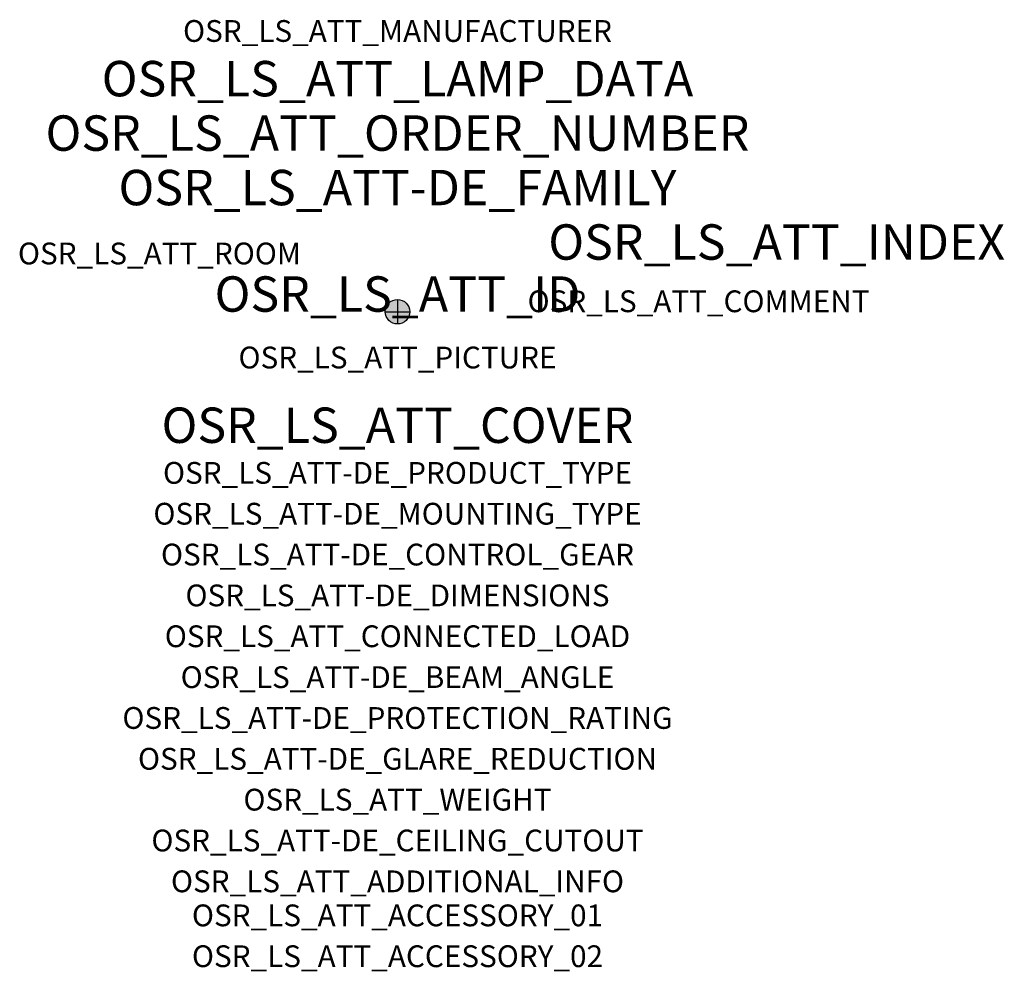
# Model space of a CAD drawing. Extents: x -1.39 to 2.23, y -2.42 to 1.07.
import ezdxf
from ezdxf.enums import TextEntityAlignment as Align

# ---------------------------------------------------------------- set-up
doc = ezdxf.new("R2010")
doc.units = 0
for name, color, linetype, true_color in [('osr_ls_att-de_beam_angle', 244, 'Continuous', 0xa02122), ('osr_ls_att-de_ceiling_cutout', 244, 'Continuous', 0xa02122), ('osr_ls_att-de_control_gear', 244, 'Continuous', 0xa02122), ('osr_ls_att-de_dimensions', 244, 'Continuous', 0xa02122), ('osr_ls_att-de_glare_reduction', 244, 'Continuous', 0xa02122), ('osr_ls_att-de_mounting_type', 244, 'Continuous', 0xa02122), ('osr_ls_att-de_product_type', 244, 'Continuous', 0xa02122), ('osr_ls_att-de_protection_rating', 244, 'Continuous', 0xa02122), ('osr_ls_att_accessory_01', 244, 'Continuous', 0xa02122), ('osr_ls_att_accessory_02', 244, 'Continuous', 0xa02122), ('osr_ls_att_additional_info', 244, 'Continuous', 0xa02122), ('osr_ls_att_comment', 244, 'Continuous', 0xa02122), ('osr_ls_att_connected_load', 244, 'Continuous', 0xa02122), ('osr_ls_att_cover', 244, 'Continuous', 0xa02122), ('osr_ls_att_id', 244, 'Continuous', 0xa02122), ('osr_ls_att_manufacturer', 244, 'Continuous', 0xa02122), ('osr_ls_att_picture', 244, 'Continuous', 0xa02122), ('osr_ls_att_room', 244, 'Continuous', 0xa02122), ('osr_ls_att_weight', 244, 'Continuous', 0xa02122)]:
    doc.layers.add(name, color=color, linetype=linetype, true_color=true_color)
for name, color, linetype in [('osr_ls_att-de_family', 7, 'Continuous'), ('osr_ls_att_index', 7, 'Continuous'), ('osr_ls_att_lamp_data', 7, 'Continuous'), ('osr_ls_att_order_number', 7, 'Continuous'), ('osr_ls_geo_contour', 7, 'Continuous'), ('osr_ls_geo_leo', 61, 'Continuous'), ('osr_ls_geo_snap', 61, 'Continuous')]:
    doc.layers.add(name, color=color, linetype=linetype)
doc.styles.add('osr_ls_txt_regular', font='txt')

msp = doc.modelspace()

# ---------------------------------------------------------------- hatches: boundary and pattern name
at = {"layer": 'osr_ls_geo_leo'}
h = msp.add_hatch(color=256, dxfattribs=at)
edge = h.paths.add_edge_path(flags=0)
edge.add_arc((0, 0), 0.045, 0, 360)

# ---------------------------------------------------------------- linework, layer by layer
at = {"layer": 'osr_ls_geo_contour'}
msp.add_circle((0, 0), 0.045, dxfattribs=at)
at = {"layer": 'osr_ls_geo_snap'}
for p, q in [((0, 0.045), (0, -0.045)), ((-0.045, 0), (0.045, 0))]:
    msp.add_line(p, q, dxfattribs=at)

# ---------------------------------------------------------------- texts
at = {"layer": 'osr_ls_att-de_beam_angle', "style": 'osr_ls_txt_regular'}
msp.add_attdef('OSR_LS_ATT-DE_BEAM_ANGLE', text='eng strahlend', height=0.08, dxfattribs=at).set_placement((0, -1.3818), align=Align.CENTER)
at = {"layer": 'osr_ls_att-de_ceiling_cutout', "style": 'osr_ls_txt_regular'}
msp.add_attdef('OSR_LS_ATT-DE_CEILING_CUTOUT', text='', height=0.08, dxfattribs=at).set_placement((0, -1.9818), align=Align.CENTER)
at = {"layer": 'osr_ls_att-de_control_gear', "style": 'osr_ls_txt_regular'}
msp.add_attdef('OSR_LS_ATT-DE_CONTROL_GEAR', text='', height=0.08, dxfattribs=at).set_placement((0, -0.9318), align=Align.CENTER)
at = {"layer": 'osr_ls_att-de_dimensions', "style": 'osr_ls_txt_regular'}
msp.add_attdef('OSR_LS_ATT-DE_DIMENSIONS', text='D | H: 90 mm x 166 mm', height=0.08, dxfattribs=at).set_placement((0, -1.0818), align=Align.CENTER)
at = {"layer": 'osr_ls_att-de_family', "style": 'osr_ls_txt_regular'}
msp.add_attdef('OSR_LS_ATT-DE_FAMILY', text='Spot 21', height=0.13, dxfattribs=at).set_placement((0, 0.391), align=Align.CENTER)
at = {"layer": 'osr_ls_att-de_glare_reduction', "style": 'osr_ls_txt_regular'}
msp.add_attdef('OSR_LS_ATT-DE_GLARE_REDUCTION', text='', height=0.08, dxfattribs=at).set_placement((0, -1.6818), align=Align.CENTER)
at = {"layer": 'osr_ls_att-de_mounting_type', "style": 'osr_ls_txt_regular'}
msp.add_attdef('OSR_LS_ATT-DE_MOUNTING_TYPE', text='abgehängte Montage', height=0.08, dxfattribs=at).set_placement((0, -0.7818), align=Align.CENTER)
at = {"layer": 'osr_ls_att-de_product_type', "style": 'osr_ls_txt_regular'}
msp.add_attdef('OSR_LS_ATT-DE_PRODUCT_TYPE', text='Richtstrahler', height=0.08, dxfattribs=at).set_placement((0, -0.6318), align=Align.CENTER)
at = {"layer": 'osr_ls_att-de_protection_rating', "style": 'osr_ls_txt_regular'}
msp.add_attdef('OSR_LS_ATT-DE_PROTECTION_RATING', text='IP20', height=0.08, dxfattribs=at).set_placement((0, -1.5318), align=Align.CENTER)
at = {"layer": 'osr_ls_att_accessory_01', "style": 'osr_ls_txt_regular'}
msp.add_attdef('OSR_LS_ATT_ACCESSORY_01', text='', height=0.08, dxfattribs=at).set_placement((0, -2.2818), align=Align.BOTTOM_CENTER)
at = {"layer": 'osr_ls_att_accessory_02', "style": 'osr_ls_txt_regular'}
msp.add_attdef('OSR_LS_ATT_ACCESSORY_02', text='', height=0.08, dxfattribs=at).set_placement((0, -2.4318), align=Align.BOTTOM_CENTER)
at = {"layer": 'osr_ls_att_additional_info', "style": 'osr_ls_txt_regular'}
msp.add_attdef('OSR_LS_ATT_ADDITIONAL_INFO', text='', height=0.08, dxfattribs=at).set_placement((0, -2.1318), align=Align.CENTER)
at = {"layer": 'osr_ls_att_comment', "style": 'osr_ls_txt_regular'}
msp.add_attdef('OSR_LS_ATT_COMMENT', text='', height=0.08, dxfattribs=at).set_placement((0.4779, 0.0783), align=Align.TOP_LEFT)
at = {"layer": 'osr_ls_att_connected_load', "style": 'osr_ls_txt_regular'}
msp.add_attdef('OSR_LS_ATT_CONNECTED_LOAD', text='28.1 W', height=0.08, dxfattribs=at).set_placement((0, -1.2318), align=Align.CENTER)
at = {"layer": 'osr_ls_att_cover', "style": 'osr_ls_txt_regular'}
msp.add_attdef('OSR_LS_ATT_COVER', text='', height=0.13, dxfattribs=at).set_placement((0, -0.4818), align=Align.CENTER)
at = {"layer": 'osr_ls_att_id', "lineweight": 50, "style": 'osr_ls_txt_regular', "flags": 3}
msp.add_attdef('OSR_LS_ATT_ID', text='59932_5', height=0.13, dxfattribs=at).set_placement((0, 0), align=Align.CENTER)
at = {"layer": 'osr_ls_att_index', "color": 7, "lineweight": 50, "style": 'osr_ls_txt_regular'}
msp.add_attdef('OSR_LS_ATT_INDEX', (0.554, 0.191), '***', height=0.13, dxfattribs=at)
at = {"layer": 'osr_ls_att_lamp_data', "style": 'osr_ls_txt_regular'}
msp.add_attdef('OSR_LS_ATT_LAMP_DATA', text='1 x LED 2700K | CRI >= 90 3580 lm', height=0.13, dxfattribs=at).set_placement((0, 0.791), align=Align.CENTER)
at = {"layer": 'osr_ls_att_manufacturer', "style": 'osr_ls_txt_regular'}
msp.add_attdef('OSR_LS_ATT_MANUFACTURER', text='SITECO', height=0.08, dxfattribs=at).set_placement((0, 0.991), align=Align.CENTER)
at = {"layer": 'osr_ls_att_order_number', "style": 'osr_ls_txt_regular'}
msp.add_attdef('OSR_LS_ATT_ORDER_NUMBER', text='51SE32DB11A2C', height=0.13, dxfattribs=at).set_placement((0, 0.591), align=Align.CENTER)
at = {"layer": 'osr_ls_att_picture', "style": 'osr_ls_txt_regular', "flags": 1}
msp.add_attdef('OSR_LS_ATT_PICTURE', text='51SE32DB11A2C.jpg', height=0.08, dxfattribs=at).set_placement((0, -0.2082), align=Align.CENTER)
at = {"layer": 'osr_ls_att_room', "style": 'osr_ls_txt_regular'}
msp.add_attdef('OSR_LS_ATT_ROOM', text='', height=0.08, dxfattribs=at).set_placement((-0.8744, 0.1739), align=Align.CENTER)
at = {"layer": 'osr_ls_att_weight', "style": 'osr_ls_txt_regular'}
msp.add_attdef('OSR_LS_ATT_WEIGHT', text='0.6 kg', height=0.08, dxfattribs=at).set_placement((0, -1.8318), align=Align.CENTER)

doc.saveas('drawing.dxf')
